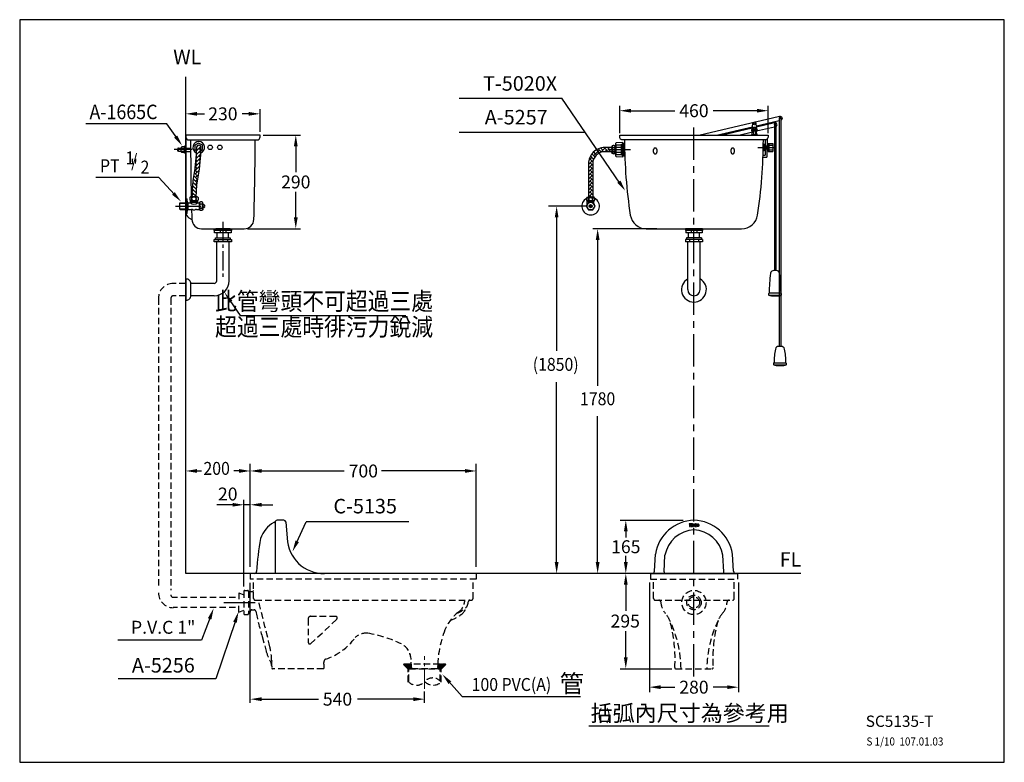
# Model space of a CAD drawing. Extents: x 0 to 305, y 0 to 230.
import ezdxf
from ezdxf.enums import TextEntityAlignment as Align

# ---------------------------------------------------------------- set-up
doc = ezdxf.new("R2010")
doc.units = 0
doc.header["$LTSCALE"] = 8
doc.header["$MEASUREMENT"] = 0
for name, pattern in [('CENTER', [2, 1.25, -0.25, 0.25, -0.25]), ('CENTER2', [1.125, 0.75, -0.125, 0.125, -0.125]), ('DASHED2', [0.375, 0.25, -0.125]), ('HIDDEN', [0.375, 0.25, -0.125])]:
    doc.linetypes.add(name, pattern=pattern)
doc.layers.get('0').update_dxf_attribs({"linetype": 'CONTINUOUS', "true_color": 0x000000})
for name, color, linetype, true_color in [('1', 7, 'CENTER', 0x000000), ('5', 7, 'CONTINUOUS', 0x000000), ('CON', 7, 'CONTINUOUS', 0x000000), ('DIM', 7, 'CONTINUOUS', 0x000000)]:
    doc.layers.add(name, color=color, linetype=linetype, true_color=true_color)
doc.layers.add('CEN', color=7, linetype='CENTER2', lineweight=20, true_color=0x000000)
doc.styles.add('LSP', font='SIMPLEX', dxfattribs={"bigfont": 'visiotc.shx'})

# ---------------------------------------------------------------- blocks, each defined once
blk = doc.blocks.new('tenco-8')
at = {"flags": 128}
for points in [[(-3.56, 0.77), (-3.56, -1.15), (-3.18, -1.15), (-3.18, 0.77), (-2.74, 0.77), (-2.74, 1.15), (-4, 1.15), (-4, 0.77)], [(-1.09, -1.15), (-1.09, -0.77), (-2.09, -0.77), (-2.09, -0.19), (-1.2, -0.19), (-1.2, 0.19), (-2.09, 0.19), (-2.09, 0.77), (-1.09, 0.77), (-1.09, 1.15), (-2.46, 1.15), (-2.46, -1.15)], [(-0.79, 1.15), (-0.39, 1.15), (0.22, -0.34), (0.22, 1.15), (0.59, 1.15), (0.59, -1.15), (0.19, -1.15), (-0.41, 0.34), (-0.41, -1.15), (-0.79, -1.15)], [(2.5, 0), (2.5, 0.14), (2.55, 0.4), (2.63, 0.66), (2.76, 0.89), (2.86, 1), (2.97, 1.08), (3.11, 1.13), (3.24, 1.15), (3.38, 1.13), (3.51, 1.08), (3.63, 1), (3.72, 0.89), (3.85, 0.66), (3.94, 0.4), (3.98, 0.14), (3.98, 0), (3.98, -0.14), (3.94, -0.4), (3.85, -0.66), (3.72, -0.89), (3.63, -1), (3.51, -1.08), (3.38, -1.13), (3.24, -1.15), (3.11, -1.13), (2.97, -1.08), (2.86, -1), (2.76, -0.89), (2.63, -0.66), (2.55, -0.4), (2.5, -0.14)], [(2.88, 0.1), (2.91, 0.31), (2.98, 0.5), (3.07, 0.68), (3.11, 0.72), (3.15, 0.75), (3.2, 0.76), (3.24, 0.77), (3.29, 0.76), (3.33, 0.75), (3.37, 0.72), (3.41, 0.68), (3.5, 0.5), (3.57, 0.31), (3.61, 0.1), (3.61, 0), (3.61, -0.1), (3.57, -0.31), (3.5, -0.5), (3.41, -0.68), (3.37, -0.72), (3.33, -0.75), (3.29, -0.76), (3.24, -0.77), (3.2, -0.76), (3.15, -0.75), (3.11, -0.72), (3.07, -0.68), (2.98, -0.5), (2.91, -0.31), (2.88, -0.1), (2.88, 0)]]:
    blk.add_lwpolyline(points, close=True, dxfattribs=at)
blk.add_lwpolyline([(1.93, -0.25), (1.89, -0.44), (1.82, -0.59), (1.73, -0.69), (1.7, -0.73), (1.65, -0.76), (1.6, -0.77), (1.56, -0.77), (1.5, -0.75), (1.46, -0.73), (1.41, -0.68), (1.39, -0.65), (1.32, -0.44), (1.28, -0.23), (1.26, -0.05), (1.27, 0.1), (1.28, 0.22), (1.31, 0.38), (1.36, 0.55), (1.4, 0.65), (1.42, 0.69), (1.46, 0.73), (1.5, 0.75), (1.55, 0.77), (1.61, 0.77), (1.65, 0.76), (1.69, 0.74), (1.72, 0.71), (1.73, 0.7), (1.82, 0.59), (1.89, 0.44), (1.93, 0.25), (2.25, 0.25), (2.2, 0.53), (2.17, 0.61), (2.1, 0.8), (2.03, 0.92), (1.98, 0.98), (1.89, 1.05), (1.78, 1.11), (1.65, 1.14), (1.49, 1.14), (1.35, 1.1), (1.22, 1.03), (1.13, 0.93), (1.06, 0.82), (1, 0.67), (0.94, 0.47), (0.91, 0.28), (0.89, 0.12), (0.89, -0.06), (0.91, -0.28), (0.96, -0.54), (1.05, -0.8), (1.1, -0.9), (1.22, -1.02), (1.35, -1.1), (1.51, -1.14), (1.65, -1.14), (1.79, -1.11), (1.92, -1.03), (2.04, -0.92), (2.11, -0.78), (2.2, -0.52), (2.25, -0.25), (1.93, -0.25)], dxfattribs=at)
blk = doc.blocks.new('新圖塊')
at = {"layer": '5'}
h = blk.add_hatch(color=256, dxfattribs=at)
h.paths.add_polyline_path([(1.08, 1.18), (1.09, 1.26), (1.12, 1.33), (1.16, 1.4), (1.17, 1.41), (1.18, 1.42), (1.2, 1.43), (1.22, 1.43), (1.24, 1.43), (1.25, 1.42), (1.27, 1.41), (1.28, 1.4), (1.32, 1.33), (1.34, 1.26), (1.36, 1.18), (1.36, 1.14), (1.36, 1.1), (1.34, 1.03), (1.32, 0.95), (1.28, 0.89), (1.27, 0.87), (1.25, 0.86), (1.24, 0.86), (1.22, 0.85), (1.2, 0.86), (1.18, 0.86), (1.17, 0.87), (1.16, 0.89), (1.12, 0.95), (1.09, 1.03), (1.08, 1.1), (1.08, 1.14)], flags=16)
h.paths.add_polyline_path([(0.94, 1.14), (0.94, 1.19), (0.96, 1.29), (0.99, 1.39), (1.04, 1.48), (1.07, 1.52), (1.12, 1.55), (1.17, 1.57), (1.22, 1.57), (1.27, 1.57), (1.32, 1.55), (1.36, 1.52), (1.4, 1.48), (1.45, 1.39), (1.48, 1.29), (1.5, 1.19), (1.5, 1.14), (1.5, 1.09), (1.48, 0.99), (1.45, 0.9), (1.4, 0.81), (1.36, 0.77), (1.32, 0.74), (1.27, 0.72), (1.22, 0.71), (1.17, 0.72), (1.12, 0.74), (1.07, 0.77), (1.04, 0.81), (0.99, 0.9), (0.96, 0.99), (0.94, 1.09)])
edge = h.paths.add_edge_path()
edge.add_line((0.73, 1.05), (0.71, 0.98))
edge.add_line((0.71, 0.98), (0.68, 0.92))
edge.add_line((0.68, 0.92), (0.65, 0.88))
edge.add_line((0.65, 0.88), (0.64, 0.87))
edge.add_line((0.64, 0.87), (0.62, 0.86))
edge.add_line((0.62, 0.86), (0.6, 0.85))
edge.add_line((0.6, 0.85), (0.59, 0.85))
edge.add_line((0.59, 0.85), (0.57, 0.86))
edge.add_line((0.57, 0.86), (0.55, 0.87))
edge.add_line((0.55, 0.87), (0.53, 0.89))
edge.add_line((0.53, 0.89), (0.53, 0.9))
edge.add_line((0.53, 0.9), (0.5, 0.98))
edge.add_line((0.5, 0.98), (0.48, 1.06))
edge.add_line((0.48, 1.06), (0.48, 1.12))
edge.add_line((0.48, 1.12), (0.48, 1.18))
edge.add_line((0.48, 1.18), (0.48, 1.23))
edge.add_line((0.48, 1.23), (0.49, 1.29))
edge.add_line((0.49, 1.29), (0.51, 1.35))
edge.add_line((0.51, 1.35), (0.53, 1.39))
edge.add_line((0.53, 1.39), (0.54, 1.4))
edge.add_line((0.54, 1.4), (0.55, 1.42))
edge.add_line((0.55, 1.42), (0.57, 1.43))
edge.add_line((0.57, 1.43), (0.58, 1.43))
edge.add_line((0.58, 1.43), (0.61, 1.43))
edge.add_line((0.61, 1.43), (0.62, 1.43))
edge.add_line((0.62, 1.43), (0.64, 1.42))
edge.add_line((0.64, 1.42), (0.65, 1.41))
edge.add_line((0.65, 1.41), (0.65, 1.41))
edge.add_line((0.65, 1.41), (0.68, 1.36))
edge.add_line((0.68, 1.36), (0.71, 1.31))
edge.add_line((0.71, 1.31), (0.73, 1.24))
edge.add_line((0.73, 1.24), (0.85, 1.24))
edge.add_line((0.85, 1.24), (0.83, 1.34))
edge.add_line((0.83, 1.34), (0.82, 1.37))
edge.add_line((0.82, 1.37), (0.79, 1.44))
edge.add_line((0.79, 1.44), (0.77, 1.49))
edge.add_line((0.77, 1.49), (0.75, 1.51))
edge.add_line((0.75, 1.51), (0.71, 1.54))
edge.add_line((0.71, 1.54), (0.67, 1.56))
edge.add_line((0.67, 1.56), (0.62, 1.57))
edge.add_line((0.62, 1.57), (0.56, 1.57))
edge.add_line((0.56, 1.57), (0.51, 1.56))
edge.add_line((0.51, 1.56), (0.46, 1.53))
edge.add_line((0.46, 1.53), (0.43, 1.49))
edge.add_line((0.43, 1.49), (0.4, 1.45))
edge.add_line((0.4, 1.45), (0.38, 1.39))
edge.add_line((0.38, 1.39), (0.36, 1.32))
edge.add_line((0.36, 1.32), (0.34, 1.25))
edge.add_line((0.34, 1.25), (0.34, 1.19))
edge.add_line((0.34, 1.19), (0.34, 1.12))
edge.add_line((0.34, 1.12), (0.34, 1.04))
edge.add_line((0.34, 1.04), (0.36, 0.94))
edge.add_line((0.36, 0.94), (0.4, 0.84))
edge.add_line((0.4, 0.84), (0.42, 0.81))
edge.add_line((0.42, 0.81), (0.46, 0.76))
edge.add_line((0.46, 0.76), (0.51, 0.73))
edge.add_line((0.51, 0.73), (0.57, 0.71))
edge.add_line((0.57, 0.71), (0.62, 0.71))
edge.add_line((0.62, 0.71), (0.67, 0.73))
edge.add_line((0.67, 0.73), (0.73, 0.76))
edge.add_line((0.73, 0.76), (0.77, 0.8))
edge.add_line((0.77, 0.8), (0.8, 0.85))
edge.add_line((0.8, 0.85), (0.83, 0.95))
edge.add_line((0.83, 0.95), (0.85, 1.05))
edge.add_line((0.85, 1.05), (0.73, 1.05))
h.paths.add_polyline_path([(-1.33, 1.43), (-1.33, 0.71), (-1.19, 0.71), (-1.19, 1.43), (-1.02, 1.43), (-1.02, 1.57), (-1.5, 1.57), (-1.5, 1.43)])
h.paths.add_polyline_path([(-0.4, 0.71), (-0.4, 0.85), (-0.78, 0.85), (-0.78, 1.07), (-0.45, 1.07), (-0.45, 1.21), (-0.78, 1.21), (-0.78, 1.43), (-0.4, 1.43), (-0.4, 1.57), (-0.92, 1.57), (-0.92, 0.71)])
h.paths.add_polyline_path([(-0.29, 1.57), (-0.14, 1.57), (0.08, 1.01), (0.08, 1.57), (0.22, 1.57), (0.22, 0.71), (0.07, 0.71), (-0.15, 1.27), (-0.15, 0.71), (-0.29, 0.71)])
h = blk.add_hatch(dxfattribs=at)
h.set_pattern_fill('ANSI31', color=256, scale=0.05625, angle=45, style=0)
h.set_pattern_definition([(90, (-17.656457, -8.767737), (-0.00703125, 3e-18), [])])
edge = h.paths.add_edge_path()
edge.add_line((0.73, 1.05), (0.71, 0.98))
edge.add_line((0.71, 0.98), (0.68, 0.92))
edge.add_line((0.68, 0.92), (0.65, 0.88))
edge.add_line((0.65, 0.88), (0.64, 0.87))
edge.add_line((0.64, 0.87), (0.62, 0.86))
edge.add_line((0.62, 0.86), (0.6, 0.85))
edge.add_line((0.6, 0.85), (0.59, 0.85))
edge.add_line((0.59, 0.85), (0.57, 0.86))
edge.add_line((0.57, 0.86), (0.55, 0.87))
edge.add_line((0.55, 0.87), (0.53, 0.89))
edge.add_line((0.53, 0.89), (0.53, 0.9))
edge.add_line((0.53, 0.9), (0.5, 0.98))
edge.add_line((0.5, 0.98), (0.48, 1.06))
edge.add_line((0.48, 1.06), (0.48, 1.12))
edge.add_line((0.48, 1.12), (0.48, 1.18))
edge.add_line((0.48, 1.18), (0.48, 1.23))
edge.add_line((0.48, 1.23), (0.49, 1.29))
edge.add_line((0.49, 1.29), (0.51, 1.35))
edge.add_line((0.51, 1.35), (0.53, 1.39))
edge.add_line((0.53, 1.39), (0.54, 1.4))
edge.add_line((0.54, 1.4), (0.55, 1.42))
edge.add_line((0.55, 1.42), (0.57, 1.43))
edge.add_line((0.57, 1.43), (0.58, 1.43))
edge.add_line((0.58, 1.43), (0.61, 1.43))
edge.add_line((0.61, 1.43), (0.62, 1.43))
edge.add_line((0.62, 1.43), (0.64, 1.42))
edge.add_line((0.64, 1.42), (0.65, 1.41))
edge.add_line((0.65, 1.41), (0.65, 1.41))
edge.add_line((0.65, 1.41), (0.68, 1.36))
edge.add_line((0.68, 1.36), (0.71, 1.31))
edge.add_line((0.71, 1.31), (0.73, 1.24))
edge.add_line((0.73, 1.24), (0.85, 1.24))
edge.add_line((0.85, 1.24), (0.83, 1.34))
edge.add_line((0.83, 1.34), (0.82, 1.37))
edge.add_line((0.82, 1.37), (0.79, 1.44))
edge.add_line((0.79, 1.44), (0.77, 1.49))
edge.add_line((0.77, 1.49), (0.75, 1.51))
edge.add_line((0.75, 1.51), (0.71, 1.54))
edge.add_line((0.71, 1.54), (0.67, 1.56))
edge.add_line((0.67, 1.56), (0.62, 1.57))
edge.add_line((0.62, 1.57), (0.56, 1.57))
edge.add_line((0.56, 1.57), (0.51, 1.56))
edge.add_line((0.51, 1.56), (0.46, 1.53))
edge.add_line((0.46, 1.53), (0.43, 1.49))
edge.add_line((0.43, 1.49), (0.4, 1.45))
edge.add_line((0.4, 1.45), (0.38, 1.39))
edge.add_line((0.38, 1.39), (0.36, 1.32))
edge.add_line((0.36, 1.32), (0.34, 1.25))
edge.add_line((0.34, 1.25), (0.34, 1.19))
edge.add_line((0.34, 1.19), (0.34, 1.12))
edge.add_line((0.34, 1.12), (0.34, 1.04))
edge.add_line((0.34, 1.04), (0.36, 0.94))
edge.add_line((0.36, 0.94), (0.4, 0.84))
edge.add_line((0.4, 0.84), (0.42, 0.81))
edge.add_line((0.42, 0.81), (0.46, 0.76))
edge.add_line((0.46, 0.76), (0.51, 0.73))
edge.add_line((0.51, 0.73), (0.57, 0.71))
edge.add_line((0.57, 0.71), (0.62, 0.71))
edge.add_line((0.62, 0.71), (0.67, 0.73))
edge.add_line((0.67, 0.73), (0.73, 0.76))
edge.add_line((0.73, 0.76), (0.77, 0.8))
edge.add_line((0.77, 0.8), (0.8, 0.85))
edge.add_line((0.8, 0.85), (0.83, 0.95))
edge.add_line((0.83, 0.95), (0.85, 1.05))
edge.add_line((0.85, 1.05), (0.73, 1.05))
at = {"layer": '5', "xscale": 0.3749999999999716, "yscale": 0.3749999999999716, "zscale": 0.375, "rotation": 360}
blk.add_blockref('tenco-8', (0, 1.14), dxfattribs=at)

msp = doc.modelspace()

# ---------------------------------------------------------------- hatches: boundary and pattern name
at = {"layer": '5', "linetype": 'HIDDEN'}
h = msp.add_hatch(dxfattribs=at)
h.set_pattern_fill('ANSI37', color=256, scale=2, style=0)
h.set_pattern_definition([(45, (15.61985, 3.28694), (-0.1767767, 0.1767767), []), (135, (15.61985, 3.28694), (-0.1767767, -0.1767767), [])])
h.paths.add_polyline_path([(120.59, 29.01), (120.59, 28.99), (120.79, 28.99), (121.44, 28.99), (121.33, 30.47), (119.13, 30.47)])
h = msp.add_hatch(dxfattribs=at)
h.set_pattern_fill('ANSI37', color=256, scale=2, style=0)
h.set_pattern_definition([(45, (16.63597, 4.08694), (-0.1767767, 0.1767767), []), (135, (16.63597, 4.08694), (-0.1767767, -0.1767767), [])])
h.paths.add_polyline_path([(129.48, 30.47, 0.01098), (129.44, 28.99), (130.29, 28.99), (130.29, 29.01), (131.75, 30.47)])
at = {"layer": 'DIM'}
h = msp.add_hatch(dxfattribs=at)
h.set_pattern_fill('AR-HBONE', color=256, scale=0.2, style=0)
h.set_pattern_definition([(45, (-8.9244, 3.5009), (9e-17, 1.131371), [2.4, -0.8]), (135, (-8.3587, 4.06656), (9e-17, 1.131371), [2.4, -0.8])])
h.paths.add_polyline_path([(55.91, 185.94), (56.08, 188.19), (56.14, 190.45, 1), (54.74, 190.45), (54.68, 188.26), (54.51, 186.07), (54.28, 183.9), (53.75, 180.82), (53.52, 178.84), (53.35, 176.95), (53.29, 175.18), (54.69, 175.18), (54.75, 176.87), (54.91, 178.7), (55.14, 180.65), (55.67, 183.74)])
h = msp.add_hatch(dxfattribs=at)
h.set_pattern_fill('AR-HBONE', color=256, scale=0.2, style=0)
h.set_pattern_definition([(45, (19.4415, 3.5009), (9e-17, 1.1313708), [2.4, -0.8]), (135, (20.0072, 4.06656), (9e-17, 1.1313708), [2.4, -0.8])])
h.paths.add_polyline_path([(181.21, 189.11), (183.4, 189.11), (183.4, 190.4), (181.22, 190.4, 0.414214), (176.22, 185.4), (176.22, 175.01), (176.86, 175.01), (177.51, 175.01), (177.51, 185.41, -0.414214)])

# ---------------------------------------------------------------- linework, layer by layer
for p, q in [((79.14, 74.55), (79.14, 58.49)), ((81.81, 74.99), (79.74, 74.99)), ((82.4, 74.46), (82.88, 69.46)), ((195.36, 58.49), (222.36, 58.49)), ((221.11, 58.49), (196.61, 58.49))]:
    msp.add_line(p, q)
at = {"ltscale": 0.5}
for p, q in [((196.61, 59.2), (196.9, 64.45)), ((199.6, 59.01), (199.89, 64.11)), ((218.12, 59.01), (217.84, 64.11)), ((221.11, 59.2), (220.82, 64.45))]:
    msp.add_line(p, q, dxfattribs=at)
msp.add_lwpolyline([(242.01, 58.49), (51.44, 58.49), (51.44, 212.3)])
for points in [[(59.99, 194.25), (51.44, 194.25), (51.44, 193.75, 0.414214), (52.44, 192.75), (59.99, 192.75), (73.44, 192.75, 0.414214), (74.44, 193.75), (74.44, 194.25)], [(230.86, 192.75), (186.86, 192.75, -0.414214), (185.86, 193.75), (185.86, 194.25), (231.86, 194.25), (231.86, 193.75, -0.414214)]]:
    msp.add_lwpolyline(points, format="xyb", close=True)
for points in [[(51.44, 194.25), (51.44, 170.41, 0.267888), (52.44, 168.68), (53.34, 168.16)], [(53.25, 171.23, 0.001015), (53.34, 168.16, 0.40472), (56.34, 165.25), (69.54, 165.25, 0.40472), (72.54, 168.16, 0.00813), (72.94, 192.75)], [(187.36, 192.75, 0.038304), (189.15, 169.49, 0.370039), (194.09, 165.25), (223.63, 165.25, 0.370039), (228.58, 169.49, 0.038304), (230.36, 192.75)]]:
    msp.add_lwpolyline(points, format="xyb")
for centre in [(58.99, 190.45), (61.99, 190.45)]:
    msp.add_circle(centre, 0.7)
for centre, radius, start, end in [((809.44, 192.75), 756.5, 180, 181.33121), ((83.03, 66.51), 8.86, 118.8525, 161.5831), ((78.42, 75.12), 0.908, 291.6156, 329.0437), ((79.74, 74.39), 0.6, 90, 153.7342), ((81.81, 74.39), 0.6, 6.8428, 90), ((153.24, 54.48), 80, 169.3153, 176.7244), ((94.2, 69.81), 11.32, 181.7582, 271.21), ((72.77, 59.09), 0.6, 270, 356.7244), ((195.85, 59.24), 0.76, 274.582, 356.5113), ((221.87, 59.24), 0.76, 183.4887, 265.418)]:
    msp.add_arc(centre, radius, start, end)
for centre, radius, start, end in [((209.22, 62.52), 12.47, 91.6527, 170.9779), ((208.5, 62.52), 12.47, 9.0221, 88.3473), ((209.23, 62.51), 9.48, 92.2094, 170.1402), ((208.5, 62.51), 9.48, 9.8598, 87.7906), ((200.1, 58.99), 0.5, 176.9587, 270), ((217.62, 58.99), 0.5, 270, 3.0413)]:
    msp.add_arc(centre, radius, start, end, dxfattribs=at)
at = {"layer": '1', "linetype": 'CENTER'}
msp.add_line((208.86, 26.6), (208.86, 196.92), dxfattribs=at)
at = {"layer": '1'}
for p, q in [((53.47, 189.75), (47.9, 189.75)), ((49.15, 190.26), (48.99, 190.18)), ((48.99, 190.18), (48.99, 189.75)), ((48.99, 189.33), (48.99, 189.75)), ((49.15, 189.25), (48.99, 189.33)), ((49.15, 190.26), (50, 190.26)), ((49.15, 190.26), (49.15, 189.75)), ((49.15, 189.25), (49.15, 189.75)), ((49.15, 189.25), (50, 189.25)), ((50.18, 190.64), (50, 190.45)), ((50, 190.45), (50, 189.75)), ((50, 190.21), (51.1, 190.21)), ((50, 189.06), (50, 189.75)), ((50, 189.3), (51.1, 189.3)), ((51.13, 190.64), (50.18, 190.64)), ((51.44, 190.88), (51.1, 190.88)), ((51.1, 190.88), (51.1, 189.75)), ((51.1, 188.62), (51.1, 189.75)), ((51.42, 190.26), (52.94, 190.26)), ((51.42, 189.16), (52.95, 189.16)), ((182.14, 189.75), (189.24, 189.75)), ((228.65, 190.45), (233.89, 190.45)), ((50.18, 188.87), (50, 189.06)), ((51.13, 188.87), (50.18, 188.87)), ((51.44, 188.62), (51.1, 188.62)), ((48.22, 172.25), (56.26, 172.25)), ((63.24, 49.49), (72.9, 49.49))]:
    msp.add_line(p, q, dxfattribs=at)
at = {"layer": '1', "linetype": 'CENTER2'}
msp.add_line((62.94, 167.35), (62.94, 149.58), dxfattribs=at)
at = {"layer": '5'}
for p, q in [((228.21, 197.14), (235.31, 198.8)), ((235.31, 199.49), (235.31, 128.83)), ((235.73, 199.49), (235.73, 128.83)), ((215.83, 194.25), (226.98, 196.86)), ((217.32, 194.25), (226.93, 196.5)), ((222.75, 194.25), (226.97, 195.24)), ((226.73, 195.99), (226.73, 195.6)), ((226.73, 195.99), (228.49, 195.98)), ((226.73, 195.6), (228.49, 195.59)), ((226.85, 194.43), (227.12, 196.33)), ((226.86, 195.99), (227.13, 197.89)), ((227.3, 195.59), (227.29, 194.25)), ((227.92, 195.59), (227.91, 194.25)), ((228.35, 194.42), (228.11, 196.27)), ((228.36, 195.98), (228.12, 197.83)), ((228.21, 195.53), (233.77, 196.83)), ((228.25, 196.81), (233.84, 198.11)), ((228.49, 195.98), (228.49, 195.59)), ((233.77, 197.52), (233.77, 152.31)), ((234.2, 197.52), (234.2, 152.31)), ((226.72, 194.43), (226.72, 194.25)), ((226.72, 194.43), (228.48, 194.42)), ((228.48, 194.42), (228.48, 194.25)), ((230.93, 192.76), (230.92, 190.76)), ((231.51, 192.99), (231.5, 190.76)), ((183.4, 190.87), (183.4, 188.64)), ((184.59, 190.87), (184.59, 189.75)), ((184.59, 190.79), (184.7, 190.79)), ((184.59, 190.69), (184.7, 190.69)), ((184.59, 188.64), (184.59, 189.75)), ((184.7, 191.25), (186.43, 191.25)), ((184.7, 190.5), (186.43, 190.5)), ((186.7, 190.75), (186.97, 190.75)), ((186.7, 190.65), (186.97, 190.65)), ((187.32, 190.75), (187.37, 190.75)), ((187.32, 190.65), (187.37, 190.65)), ((230.37, 191.49), (230.36, 189.42)), ((230.61, 189.42), (230.36, 189.42)), ((230.62, 191.49), (230.37, 191.49)), ((230.62, 191.49), (230.61, 189.42)), ((231.65, 190.76), (230.61, 190.76)), ((231.64, 190.14), (230.61, 190.14)), ((230.91, 190.14), (230.9, 188)), ((230.91, 190), (231.49, 189.99)), ((230.92, 190.91), (231.5, 190.9)), ((231.49, 190.14), (231.48, 187.42)), ((231.65, 191.48), (231.64, 189.41)), ((231.74, 189.41), (231.64, 189.41)), ((231.75, 191.48), (231.65, 191.48)), ((231.75, 191.48), (231.74, 189.41)), ((231.87, 190.75), (231.75, 190.76)), ((231.86, 190.14), (231.75, 190.14)), ((231.87, 191.68), (231.86, 189.21)), ((231.86, 189.21), (233.27, 189.21)), ((231.87, 191.68), (233.28, 191.67)), ((232.09, 191.68), (232.08, 189.21)), ((232.08, 189.74), (233.27, 189.74)), ((232.09, 191.15), (233.28, 191.14)), ((233.28, 191.67), (233.27, 189.21)), ((183.4, 188.67), (183.4, 188.72)), ((184.59, 188.82), (184.7, 188.82)), ((184.59, 188.72), (184.7, 188.72)), ((184.7, 189), (186.43, 189)), ((184.7, 188.25), (186.43, 188.25)), ((186.7, 188.85), (186.97, 188.85)), ((186.7, 188.75), (186.97, 188.75)), ((187.32, 188.85), (187.39, 188.85)), ((187.32, 188.75), (187.4, 188.75)), ((230.27, 187.43), (231.48, 187.42)), ((230.29, 188.01), (230.9, 188)), ((51.44, 174.5), (51.74, 174.5)), ((51.44, 174.5), (51.44, 170)), ((51.74, 174.5), (51.74, 170)), ((52.94, 173.43), (52.94, 173.89)), ((54.99, 175.18), (52.99, 175.18)), ((52.99, 173.88), (54.99, 173.88)), ((53.09, 173.88), (54.89, 173.88)), ((53.09, 173.88), (53.09, 173.48)), ((54.89, 173.88), (54.89, 173.48)), ((55.04, 173.89), (55.04, 173.43)), ((175.74, 175.01), (176.86, 175.01)), ((177.98, 175.01), (176.86, 175.01)), ((49.54, 173.13), (49.69, 173.28)), ((49.54, 173.13), (51.44, 173.13)), ((49.54, 173.13), (49.54, 171.38)), ((49.54, 171.38), (49.69, 171.23)), ((49.54, 171.38), (51.44, 171.38)), ((49.69, 173.28), (51.44, 173.28)), ((49.69, 171.23), (51.44, 171.23)), ((52.06, 173.28), (52.79, 173.28)), ((52.06, 173.28), (52.06, 171.23)), ((52.06, 171.23), (53.2, 171.23)), ((52.94, 173.48), (55.04, 173.48)), ((54.78, 171.23), (55.64, 171.23)), ((55.19, 173.28), (55.64, 173.28)), ((55.64, 173.25), (55.64, 171.26)), ((56.74, 171.26), (56.74, 173.25)), ((57.09, 172.73), (56.74, 172.73)), ((57.09, 171.77), (56.74, 171.77)), ((57.04, 172.35), (57.04, 172.15)), ((57.24, 172.35), (57.04, 172.35)), ((57.04, 172.15), (57.24, 172.15)), ((57.24, 172.58), (57.09, 172.73)), ((57.24, 171.92), (57.09, 171.77)), ((57.24, 172.58), (57.24, 172.35)), ((57.24, 172.15), (57.24, 171.92)), ((175.74, 173.81), (177.98, 173.81)), ((175.82, 172.84), (175.82, 173.81)), ((175.92, 173.74), (175.82, 173.74)), ((177.9, 173.74), (175.82, 173.74)), ((175.92, 173.74), (175.92, 173.81)), ((177.33, 172.35), (176.37, 172.35)), ((177.35, 172.15), (176.37, 172.15)), ((177.8, 173.74), (177.8, 173.81)), ((177.9, 172.84), (177.9, 173.81)), ((177.95, 173.81), (177.9, 173.81)), ((51.44, 170), (51.74, 170)), ((65.17, 165.25), (60.71, 165.25)), ((62.05, 164.75), (62.05, 164.03)), ((63.83, 164.75), (63.83, 164.03)), ((65.03, 165.25), (65.03, 165.24)), ((206.2, 165.24), (206.2, 164.98)), ((211.53, 165.24), (206.2, 165.24)), ((211.53, 164.98), (206.2, 164.98)), ((206.2, 164.93), (206.2, 164.75)), ((211.53, 164.93), (206.2, 164.93)), ((211.53, 164.75), (206.2, 164.75)), ((206.31, 164.75), (206.31, 164.03)), ((211.09, 165.25), (206.63, 165.25)), ((207.97, 164.75), (207.97, 164.03)), ((209.75, 164.75), (209.75, 164.03)), ((210.95, 165.25), (210.95, 165.24)), ((211.42, 164.75), (211.42, 164.03)), ((211.53, 165.24), (211.53, 164.98)), ((211.53, 164.93), (211.53, 164.75)), ((61.53, 161.82), (61.53, 161.24)), ((64.35, 161.82), (64.35, 161.24)), ((206.2, 161.89), (206.2, 161.24)), ((211.53, 161.89), (206.2, 161.89)), ((211.42, 164.03), (206.31, 164.03)), ((206.56, 162.47), (206.56, 161.89)), ((211.17, 162.47), (206.56, 162.47)), ((207.45, 161.82), (207.45, 161.24)), ((210.27, 161.82), (210.27, 161.24)), ((211.17, 162.47), (211.17, 161.89)), ((211.53, 161.89), (211.53, 161.24)), ((211.53, 161.24), (206.2, 161.24)), ((235.83, 145.29), (232.15, 145.29)), ((233.67, 123.7), (237.35, 123.7)), ((71.44, 58.49), (71.44, 56.69))]:
    msp.add_line(p, q, dxfattribs=at)
at = {"layer": '5', "linetype": 'Continuous'}
for p, q in [((61.22, 162.47), (61.22, 164.03)), ((64.66, 162.47), (64.66, 164.03)), ((207.14, 162.47), (207.14, 164.03)), ((210.58, 162.47), (210.58, 164.03)), ((61.02, 149.1), (61.02, 161.24)), ((64.86, 149.1), (64.86, 161.24)), ((206.94, 146.4), (206.94, 161.32)), ((210.78, 146.4), (210.78, 161.32)), ((60.25, 148.33), (53.04, 148.33)), ((60.25, 144.48), (53.04, 144.48))]:
    msp.add_line(p, q, dxfattribs=at)
at = {"layer": '5', "linetype": 'DASHED2'}
for p, q in [((51.44, 148.33), (47.59, 148.33)), ((42.98, 143.71), (42.98, 54.01)), ((46.83, 143.71), (46.83, 53.35)), ((51.44, 144.48), (47.59, 144.48)), ((66.9, 51.08), (47.59, 51.08)), ((66.9, 47.9), (47.59, 47.9))]:
    msp.add_line(p, q, dxfattribs=at)
at = {"layer": '5', "linetype": 'HIDDEN'}
for p, q in [((141.44, 58.49), (141.44, 56.69)), ((195.36, 58.49), (195.36, 56.69)), ((222.36, 58.49), (222.36, 56.69)), ((141.44, 56.69), (71.44, 56.69)), ((72.44, 50.74), (72.44, 56.69)), ((140.44, 50.73), (140.44, 56.69)), ((195.36, 56.69), (222.36, 56.69)), ((196.36, 50.75), (196.36, 56.69)), ((221.36, 50.75), (221.36, 56.69)), ((67.9, 52.49), (67.9, 49.49)), ((67.9, 52.49), (69.44, 51.87)), ((69.44, 52.94), (69.44, 46.04)), ((69.74, 53.24), (70.59, 53.24)), ((70.89, 52.94), (72.14, 52.94)), ((70.89, 52.94), (70.89, 46.04)), ((67.9, 46.49), (67.9, 49.49)), ((73.04, 50.19), (139.84, 50.19)), ((196.96, 50.19), (220.76, 50.19)), ((67.9, 46.49), (69.44, 47.11)), ((70.89, 46.04), (71.24, 46.1)), ((71.38, 46.24), (71.61, 47.03)), ((71.87, 47.23), (72.64, 47.23)), ((73.13, 46.83), (73.24, 46.3)), ((69.74, 45.74), (70.59, 45.74)), ((121.44, 28.99), (121.23, 31.81)), ((94.08, 28.99), (78.29, 28.99)), ((118.92, 30.26), (119.13, 30.47)), ((120.29, 28.89), (118.92, 30.26)), ((120.59, 29.01), (119.13, 30.47)), ((119.13, 30.47), (131.75, 30.47)), ((120.29, 24.87), (120.29, 28.89)), ((120.59, 25.17), (120.59, 29.01)), ((120.59, 28.99), (130.29, 28.99)), ((129.44, 28.99), (121.44, 28.99)), ((130.29, 29.01), (131.75, 30.47)), ((130.29, 25.17), (130.29, 29.01)), ((130.59, 28.89), (131.96, 30.26)), ((130.59, 24.87), (130.59, 28.89)), ((131.96, 30.26), (131.75, 30.47)), ((203.2, 28.99), (214.52, 28.99))]:
    msp.add_line(p, q, dxfattribs=at)
at = {"layer": '5', "linetype": 'HIDDEN', "lineweight": 0}
for p, q in [((120.68, 30.47), (119.13, 30.47)), ((119.13, 30.47), (120.59, 29.01)), ((120.59, 29.01), (120.59, 28.99)), ((120.59, 28.99), (120.79, 28.99))]:
    msp.add_line(p, q, dxfattribs=at)
at = {"layer": '5'}
for points in [[(210.4, 194.25), (235.38, 200.09, -0.941617), (235.73, 198.9)], [(184, 190.35, 0.114488), (183.81, 190.3, 0.103742), (183.64, 190.17, 0.091456), (183.53, 189.99, 0.084331), (183.49, 189.75)], [(184, 189.16, -0.114488), (183.81, 189.2, -0.103742), (183.64, 189.33, -0.091456), (183.53, 189.52, -0.084331), (183.49, 189.75)], [(184.5, 189.75, 0.084331), (184.46, 189.99, 0.091456), (184.35, 190.17, 0.103742), (184.18, 190.3, 0.114488), (184, 190.35)], [(184.5, 189.75, -0.084331), (184.46, 189.52, -0.091456), (184.35, 189.33, -0.103742), (184.18, 189.2, -0.114488), (184, 189.16)], [(176.86, 174.91, 0.084331), (176.63, 174.87, 0.091456), (176.44, 174.77, 0.103742), (176.31, 174.6, 0.114488), (176.27, 174.41)], [(176.27, 174.41, 0.114488), (176.31, 174.22, 0.103742), (176.44, 174.05, 0.091456), (176.63, 173.95, 0.084331), (176.86, 173.91)], [(176.86, 174.91, -0.084331), (177.09, 174.87, -0.091456), (177.28, 174.77, -0.103742), (177.41, 174.6, -0.114488), (177.46, 174.41)], [(177.46, 174.41, -0.114488), (177.41, 174.22, -0.103742), (177.28, 174.05, -0.091456), (177.09, 173.95, -0.084331), (176.86, 173.91)], [(232.38, 144.65, 0.284531), (232.47, 144.57, 0.032935), (233.99, 144.47, 0.032935), (235.5, 144.57, 0.284531), (235.59, 144.65)], [(233.59, 123.6, 0.228828), (233.5, 123.41), (233.5, 123.29, 0.414214), (233.73, 123.06), (237.31, 123.06, 0.414214), (237.54, 123.29), (237.54, 123.41, 0.228828), (237.45, 123.6, -0.225179), (237.36, 123.77, 0.046111), (236.91, 128, 0.357286), (235.89, 128.83), (235.14, 128.83, 0.357286), (234.12, 128, 0.046111), (233.67, 123.77)], [(233.91, 123.06, 0.284531), (234, 122.98, 0.032935), (235.52, 122.88, 0.032935), (237.03, 122.98, 0.284531), (237.13, 123.06)]]:
    msp.add_lwpolyline(points, format="xyb", dxfattribs=at)
for points in [[(54.74, 190.45), (54.68, 188.26), (54.51, 186.07), (54.28, 183.9), (53.75, 180.82), (53.52, 178.84), (53.35, 176.95), (53.29, 175.18)], [(56.11, 189.49), (56.61, 189.78), (56.61, 191.13), (55.44, 191.8), (54.27, 191.13), (54.27, 189.78), (54.71, 189.52)], [(54.69, 175.13), (54.75, 176.87), (54.91, 178.7), (55.14, 180.65), (55.67, 183.74), (55.91, 185.94), (56.08, 188.19), (56.14, 190.45)], [(184.7, 191.06), (184.7, 189.75), (184.7, 189.17), (184.7, 188.6), (184.7, 188.45)], [(186.7, 188), (186.43, 188), (186.43, 191.5), (186.7, 191.5)], [(65.5, 164.75), (65.5, 164.03), (60.38, 164.03), (60.38, 164.75)], [(60.64, 161.89), (60.64, 162.47), (65.24, 162.47), (65.24, 161.89)]]:
    msp.add_lwpolyline(points, dxfattribs=at)
at = {"layer": '5', "linetype": 'Continuous'}
for points in [[(183.4, 190.4), (181.22, 190.4, 0.414214), (176.22, 185.4), (176.22, 175.01)], [(183.4, 189.11), (181.21, 189.11, 0.414214), (177.51, 185.41), (177.51, 175.01)]]:
    msp.add_lwpolyline(points, format="xyb", dxfattribs=at)
at = {"layer": '5'}
for points in [[(183.99, 191.02, 0.060943), (183.79, 191, 0.074316), (183.64, 190.93, 0.10694), (183.53, 190.83, 0.152279), (183.5, 190.72, 0.152279), (183.53, 190.62, 0.10694), (183.64, 190.51, 0.074316), (183.79, 190.45, 0.060943), (183.99, 190.43, 0.060943), (184.19, 190.45, 0.074316), (184.34, 190.51, 0.10694), (184.45, 190.62, 0.152279), (184.48, 190.72, 0.152279), (184.45, 190.83, 0.10694), (184.34, 190.93, 0.074316), (184.19, 191, 0.060943)], [(184.7, 191.76, -0.399656), (184.89, 191.96), (186.7, 192.05), (186.7, 187.45), (184.89, 187.54, -0.399656), (184.7, 187.74)], [(187.32, 191.65), (187.17, 191.65, 0.414214), (186.97, 191.45), (186.97, 188.05, 0.414214), (187.17, 187.85), (187.32, 187.85)], [(183.99, 188.49, -0.060943), (183.79, 188.51, -0.074316), (183.64, 188.57, -0.10694), (183.53, 188.68, -0.152279), (183.5, 188.78, -0.152279), (183.53, 188.89, -0.10694), (183.64, 188.99, -0.074316), (183.79, 189.05, -0.060943), (183.99, 189.08, -0.060943), (184.19, 189.05, -0.074316), (184.34, 188.99, -0.10694), (184.45, 188.89, -0.152279), (184.48, 188.78, -0.152279), (184.45, 188.68, -0.10694), (184.34, 188.57, -0.074316), (184.19, 188.51, -0.060943)], [(53.33, 174.53, 0.052167), (53.3, 174.79, 0.066025), (53.23, 174.99, 0.104674), (53.11, 175.14, 0.172023), (52.99, 175.18, 0.172023), (52.88, 175.14, 0.104674), (52.76, 174.99, 0.066025), (52.69, 174.79, 0.052167), (52.66, 174.53, 0.052167), (52.69, 174.27, 0.066025), (52.76, 174.07, 0.104674), (52.88, 173.92, 0.172023), (52.99, 173.88, 0.172023), (53.11, 173.92, 0.104674), (53.23, 174.07, 0.066025), (53.3, 174.27, 0.052167)], [(53.99, 175.18, -0.096611), (54.25, 175.13, -0.097692), (54.46, 174.99, -0.099262), (54.6, 174.78, -0.100401), (54.65, 174.53, -0.100401), (54.6, 174.28, -0.099262), (54.46, 174.07, -0.097692), (54.25, 173.93, -0.096611), (53.99, 173.88, -0.096611), (53.74, 173.93, -0.097692), (53.52, 174.07, -0.099262), (53.38, 174.28, -0.100401), (53.33, 174.53, -0.100401), (53.38, 174.78, -0.099262), (53.52, 174.99, -0.097692), (53.74, 175.13, -0.096611)], [(54.65, 174.53, -0.052167), (54.68, 174.79, -0.066025), (54.75, 174.99, -0.104674), (54.87, 175.14, -0.172023), (54.99, 175.18, -0.172023), (55.1, 175.14, -0.104674), (55.22, 174.99, -0.066025), (55.29, 174.79, -0.052167), (55.32, 174.53, -0.052167), (55.29, 174.27, -0.066025), (55.22, 174.07, -0.104674), (55.1, 173.92, -0.172023), (54.99, 173.88, -0.172023), (54.87, 173.92, -0.104674), (54.75, 174.07, -0.066025), (54.68, 174.27, -0.052167)], [(175.59, 174.4, 0.060943), (175.62, 174.21, 0.074316), (175.68, 174.06, 0.10694), (175.79, 173.94, 0.152279), (175.89, 173.91, 0.152279), (175.99, 173.94, 0.10694), (176.1, 174.06, 0.074316), (176.16, 174.21, 0.060943), (176.19, 174.4, 0.060943), (176.16, 174.6, 0.074316), (176.1, 174.75, 0.10694), (175.99, 174.87, 0.152279), (175.89, 174.9, 0.152279), (175.79, 174.87, 0.10694), (175.68, 174.75, 0.074316), (175.62, 174.6, 0.060943)], [(178.13, 174.4, -0.060943), (178.1, 174.21, -0.074316), (178.04, 174.06, -0.10694), (177.94, 173.94, -0.152279), (177.83, 173.91, -0.152279), (177.73, 173.94, -0.10694), (177.62, 174.06, -0.074316), (177.56, 174.21, -0.060943), (177.54, 174.4, -0.060943), (177.56, 174.6, -0.074316), (177.62, 174.75, -0.10694), (177.73, 174.87, -0.152279), (177.83, 174.9, -0.152279), (177.94, 174.87, -0.10694), (178.04, 174.75, -0.074316), (178.1, 174.6, -0.060943)], [(56.74, 173.25, 0.151502), (56.7, 173.37, 0.106981), (56.58, 173.48, 0.074654), (56.41, 173.55, 0.061325), (56.19, 173.58, 0.061325), (55.97, 173.55, 0.074654), (55.8, 173.48, 0.106981), (55.68, 173.37, 0.151502), (55.64, 173.25, 0.151502), (55.68, 173.13, 0.106981), (55.8, 173.01, 0.074654), (55.97, 172.94, 0.061325), (56.19, 172.92, 0.061325), (56.41, 172.94, 0.074654), (56.58, 173.01, 0.106981), (56.7, 173.13, 0.151502)], [(55.64, 172.25, 0.087608), (55.68, 172.01, 0.093298), (55.8, 171.81, 0.102661), (55.98, 171.68, 0.110429), (56.19, 171.63, 0.110429), (56.4, 171.68, 0.102661), (56.58, 171.81, 0.093298), (56.7, 172.01, 0.087608), (56.74, 172.25, 0.087608), (56.7, 172.5, 0.093298), (56.58, 172.7, 0.102661), (56.4, 172.83, 0.110429), (56.19, 172.88, 0.110429), (55.98, 172.83, 0.102661), (55.8, 172.7, 0.093298), (55.68, 172.5, 0.087608)], [(56.74, 171.26, -0.151502), (56.7, 171.14, -0.106981), (56.58, 171.02, -0.074654), (56.41, 170.95, -0.061325), (56.19, 170.93, -0.061325), (55.97, 170.95, -0.074654), (55.8, 171.02, -0.106981), (55.68, 171.14, -0.151502), (55.64, 171.26, -0.151502), (55.68, 171.37, -0.106981), (55.8, 171.49, -0.074654), (55.97, 171.56, -0.061325), (56.19, 171.59, -0.061325), (56.41, 171.56, -0.074654), (56.58, 171.49, -0.106981), (56.7, 171.37, -0.151502)], [(235.77, 144.65, 0.414214), (236, 144.88), (236, 145, 0.228828), (235.92, 145.18, -0.225179), (235.83, 145.36, 0.03194), (235.38, 151.48, 0.357286), (234.36, 152.31), (233.61, 152.31, 0.357286), (232.59, 151.48, 0.03194), (232.14, 145.36, -0.225179), (232.05, 145.18, 0.228828), (231.97, 145), (231.97, 144.88, 0.414214), (232.2, 144.65)]]:
    msp.add_lwpolyline(points, format="xyb", close=True, dxfattribs=at)
at = {"layer": '5', "linetype": 'DASHED2'}
for points in [[(196.36, 189.75, -1), (197.36, 189.75), (197.36, 188.95, -1), (196.36, 188.95)], [(220.36, 189.75, -1), (221.36, 189.75), (221.36, 188.95, -1), (220.36, 188.95)]]:
    msp.add_lwpolyline(points, format="xyb", close=True, dxfattribs=at)
at = {"layer": '5'}
for points in [[(176.18, 173.43), (175.51, 172.25), (176.18, 171.08), (177.54, 171.08), (178.22, 172.25), (177.54, 173.43)], [(60.28, 165.24), (65.6, 165.24), (65.6, 164.98), (60.28, 164.98)], [(65.6, 164.93), (65.6, 164.75), (60.28, 164.75), (60.28, 164.93)], [(60.28, 161.89), (65.6, 161.89), (65.6, 161.24), (60.28, 161.24)]]:
    msp.add_lwpolyline(points, close=True, dxfattribs=at)
at = {"layer": '5', "linetype": 'Continuous'}
msp.add_lwpolyline([(51.44, 149.7), (51.44, 146.4), (51.44, 143.1), (51.54, 143.1, 0.414214), (53.04, 144.6), (53.04, 146.4), (53.04, 148.2, 0.414214), (51.54, 149.7)], format="xyb", close=True, dxfattribs=at)
at = {"layer": '5', "linetype": 'HIDDEN'}
for points in [[(89.37, 44.36), (89.37, 37.19, 0.542824), (90.12, 36.7), (98.22, 44.36, 0.652775), (97.92, 45.21), (90.2, 45.21, 0.472157), (89.37, 44.36, 0.284643)], [(75.1, 38.93), (76.33, 34.46, 0.053857), (77.8, 30.93, 0.053857)]]:
    msp.add_lwpolyline(points, format="xyb", dxfattribs=at)
at = {"layer": '5'}
for centre, radius in [((227.61, 196.15), 0.276), ((227.62, 197.7), 0.276), ((176.86, 172.25), 1.19), ((176.86, 172.25), 0.496)]:
    msp.add_circle(centre, radius, dxfattribs=at)
at = {"layer": '5', "linetype": 'HIDDEN'}
for radius in [3.75, 2.25, 1.75]:
    msp.add_circle((208.86, 49.49), radius, dxfattribs=at)
at = {"layer": '5'}
for centre, radius, start, end in [((235.52, 199.48), 0.261, 324.0559, 216.1345), ((235.52, 199.48), 0.211, 357.1828, 177.1828), ((227.61, 196.15), 0.52, 0.4865, 159.3755), ((227.62, 197.7), 0.52, 0.4865, 159.3755), ((233.98, 197.51), 0.261, 324.0559, 216.1345), ((233.98, 197.51), 0.211, 357.1828, 177.1828), ((233.98, 197.51), 0.617, 290.0304, 103.1411), ((55.44, 190.45), 1.8, 291.2701, 245.4994), ((184, 189.75), 1.27, 61.9366, 118.0816), ((184, 189.75), 1.27, 241.9366, 298.0816), ((45.61, 172.25), 6.53, 9.0336, 20.1612), ((176.86, 172.25), 2.73, 116.8285, 63.1715), ((176.86, 174.41), 1.27, 151.9275, 208.0725), ((176.86, 174.41), 1.27, 331.9275, 28.0725), ((45.61, 172.25), 6.53, 339.8388, 350.9664), ((52.79, 173.43), 0.15, 270, 0), ((53.99, 174.46), 1.58, 228.2911, 311.7089), ((53.2, 170.23), 1, 72.0591, 90), ((53.99, 172.68), 1.58, 252.0591, 287.9409), ((54.78, 170.23), 1, 90, 107.9409), ((55.19, 173.43), 0.15, 180, 270), ((233.44, 123.78), 0.231, 308.444, 359.2047)]:
    msp.add_arc(centre, radius, start, end, dxfattribs=at)
at = {"layer": '5', "linetype": 'Continuous'}
for centre, radius, start, end in [((208.86, 146.4), 3.85, 120, 60), ((60.25, 149.1), 4.62, 270, 360), ((60.25, 149.1), 0.769, 270, 360), ((208.86, 146.4), 1.92, 180, 0)]:
    msp.add_arc(centre, radius, start, end, dxfattribs=at)
at = {"layer": '5', "linetype": 'DASHED2'}
for centre, radius, start, end in [((47.59, 143.71), 4.62, 90, 180), ((47.59, 143.71), 0.769, 90, 180), ((47.59, 52.51), 4.62, 180, 270), ((47.59, 51.85), 0.769, 180, 270)]:
    msp.add_arc(centre, radius, start, end, dxfattribs=at)
at = {"layer": '5', "linetype": 'HIDDEN'}
for centre, radius, start, end in [((69.74, 52.94), 0.3, 90, 180), ((70.59, 52.94), 0.3, 0, 90), ((72.14, 53.24), 0.3, 270, 4.0331), ((73.04, 50.79), 0.6, 184.0331, 270), ((-493.05, -99.95), 586.49, 13.37756, 14.83235), ((133.19, 50.32), 4.67, 305.7298, 358.3084), ((132.78, 50.59), 6.26, 309.8296, 353.1504), ((139.39, 49.79), 0.4, 90, 171.276), ((139.84, 50.79), 0.6, 270, 354.1226), ((196.96, 50.79), 0.6, 183.1364, 270), ((197.99, 49.59), 0.6, 12.9506, 90), ((204.46, 50.01), 5.89, 182.7889, 221.0693), ((213.26, 50.01), 5.89, 318.9307, 357.2111), ((219.73, 49.59), 0.6, 90, 167.0494), ((220.76, 50.79), 0.6, 270, 356.8636), ((69.74, 46.04), 0.3, 180, 270), ((70.59, 46.04), 0.3, 270, 0), ((71.18, 46.29), 0.2, 285.5241, 345.2564), ((71.85, 46.98), 0.247, 86.3992, 168.5436), ((72.64, 46.73), 0.5, 11.176, 90), ((172.18, 67.34), 101.15, 192.0048, 196.3111), ((144.47, 35.68), 13.82, 128.2537, 157.2464), ((129.53, 55.39), 12.04, 288.8668, 307.0883), ((133, 53.27), 7.47, 290.0352, 318.4998), ((193.1, 40.38), 9, 22.8206, 39.7878), ((224.62, 40.38), 9, 140.2122, 157.1794), ((170.37, 28.81), 34.49, 0.2982, 25.8924), ((160.09, 32.24), 42.92, 356.0976, 15.7153), ((247.35, 28.81), 34.49, 154.1076, 179.7018), ((257.63, 32.24), 42.92, 164.2847, 183.9024), ((107.21, 35.31), 4.69, 82.5776, 134.9781), ((101.64, 2.13), 38.33, 64.2121, 80.7416), ((163.28, 28.8), 33.84, 158.8201, 179.6833), ((89.31, 49.04), 17.92, 287.5953, 324.4825), ((115.55, 31.68), 5.69, 1.3273, 60.7913), ((56.14, 30.92), 21.92, 1.2873, 12.7173), ((76.05, 29.97), 2, 1.5586, 28.7045), ((95.85, 30.51), 17.81, 177.0954, 184.2811), ((95.3, 31.06), 1.07, 122.3834, 187.8551), ((74.2, 29.55), 20.08, 358.9679, 3.8953), ((78.29, 29.19), 0.2, 182.319, 270), ((94.08, 29.19), 0.2, 270, 359.4363), ((203.2, 29.29), 0.3, 173.0104, 270), ((214.52, 29.29), 0.3, 270, 6.9896), ((122.93, 27.22), 3.34, 217.8764, 318.7869), ((127.95, 22.72), 3.4, 39.1345, 137.5289), ((128.09, 27.67), 3.75, 224.9713, 311.6921)]:
    msp.add_arc(centre, radius, start, end, dxfattribs=at)
at = {"layer": 'CEN'}
msp.add_line((125.44, 22.73), (125.44, 32.83), dxfattribs=at)
at = {"layer": 'CON'}
msp.add_lwpolyline([(0, 0), (305, 0), (305, 230), (0, 230)], close=True, dxfattribs=at)
at = {"layer": 'DIM'}
for p, q in [((136.14, 205.66), (167.9, 205.66)), ((185.92, 179.41), (167.9, 205.66)), ((74.44, 195.25), (74.44, 202.34)), ((185.86, 194.81), (185.86, 203.31)), ((188.86, 201.81), (202.98, 201.81)), ((228.86, 201.81), (214.85, 201.81)), ((231.86, 194.81), (231.86, 203.31)), ((54.44, 200.84), (57.28, 200.84)), ((71.44, 200.84), (68.96, 200.84)), ((45.6, 197.75), (20.5, 197.75)), ((48.63, 193.41), (45.6, 197.75)), ((136.14, 195.21), (175.07, 195.21)), ((75.44, 194.25), (87.02, 194.25)), ((85.52, 191.25), (85.52, 182.78)), ((43.1, 181.09), (23.57, 181.09)), ((47.95, 175.84), (43.1, 181.09)), ((85.52, 168.25), (85.52, 176.72)), ((175.86, 172.25), (163.81, 172.25)), ((166.33, 169.25), (166.33, 127.42)), ((70.54, 165.25), (87.02, 165.25)), ((197.38, 165.25), (177.53, 165.25)), ((179.03, 162.25), (179.03, 116.57)), ((65.12, 143.04), (68.29, 138.34)), ((68.29, 138.34), (119.63, 138.34)), ((166.33, 61.49), (166.33, 117.76)), ((179.03, 61.49), (179.03, 107.24)), ((71.44, 60.49), (71.44, 92.43)), ((141.44, 60.49), (141.44, 92.43)), ((54.44, 90.23), (56.31, 90.23)), ((68.44, 90.23), (66.31, 90.23)), ((74.44, 90.23), (100.56, 90.23)), ((138.44, 90.23), (112.1, 90.23)), ((65.94, 79.76), (61.02, 79.76)), ((69.44, 54.42), (69.44, 81.26)), ((71.44, 79.76), (69.44, 79.76)), ((74.44, 79.76), (78.44, 79.76)), ((85.76, 68), (88.73, 74.47)), ((120.59, 74.47), (88.73, 74.47)), ((185.99, 74.99), (205.54, 74.99)), ((187.75, 71.99), (187.75, 69.59)), ((71.44, 61.34), (71.44, 66.13)), ((187.75, 61.49), (187.75, 63.95)), ((71.44, 18.38), (71.44, 55.57)), ((187.75, 55.49), (187.75, 46.87)), ((195.05, 55.69), (195.05, 21.77)), ((222.67, 55.69), (222.67, 21.77)), ((59.02, 44.89), (56.33, 37.8)), ((66.84, 43.84), (60.75, 25.81)), ((187.75, 31.99), (187.75, 40.59)), ((56.33, 37.8), (30.43, 37.8)), ((185.99, 28.99), (202.01, 28.99)), ((60.75, 25.81), (30.47, 25.81)), ((132.92, 25.03), (137.09, 20.4)), ((125.44, 18.38), (125.44, 21.89)), ((198.05, 23.27), (202.92, 23.27)), ((219.67, 23.27), (214.78, 23.27)), ((74.44, 19.55), (92.52, 19.55)), ((122.44, 19.55), (104.59, 19.55)), ((137.09, 20.4), (173.69, 20.4))]:
    msp.add_line(p, q, dxfattribs=at)
at = {"layer": 'DIM', "linetype": 'Continuous'}
msp.add_line((176.27, 11.26), (232.12, 11.26), dxfattribs=at)
at = {"layer": 'DIM'}
msp.add_arc((55.44, 190.45), 0.7, 356.75, 180, dxfattribs=at)
for points in [[(54.94, 201.43), (54.94, 200.26), (51.44, 200.84)], [(70.94, 201.43), (70.94, 200.26), (74.44, 200.84)], [(189.36, 202.4), (189.36, 201.23), (185.86, 201.81)], [(228.36, 202.4), (228.36, 201.23), (231.86, 201.81)], [(47.87, 193.49), (48.82, 194.15), (50.35, 190.95)], [(84.94, 190.75), (86.11, 190.75), (85.52, 194.25)], [(185.15, 179.49), (186.11, 180.15), (187.61, 176.94)], [(48.04, 176.6), (47.18, 175.81), (49.99, 173.64)], [(165.74, 168.75), (166.91, 168.75), (166.33, 172.25)], [(84.94, 168.75), (86.11, 168.75), (85.52, 165.25)], [(178.45, 161.75), (179.62, 161.75), (179.03, 165.25)], [(65.88, 142.96), (64.91, 142.3), (63.45, 145.53)], [(54.94, 90.82), (54.94, 89.65), (51.44, 90.23)], [(67.94, 90.82), (67.94, 89.65), (71.44, 90.23)], [(74.94, 90.82), (74.94, 89.65), (71.44, 90.23)], [(137.94, 90.82), (137.94, 89.65), (141.44, 90.23)], [(65.94, 80.34), (65.94, 79.18), (69.44, 79.76)], [(74.94, 80.34), (74.94, 79.18), (71.44, 79.76)], [(187.16, 71.49), (188.33, 71.49), (187.75, 74.99)], [(85.44, 68.7), (86.5, 68.21), (84.51, 65.27)], [(165.74, 61.99), (166.91, 61.99), (166.33, 58.49)], [(178.45, 61.99), (179.62, 61.99), (179.03, 58.49)], [(187.16, 61.99), (188.33, 61.99), (187.75, 58.49)], [(187.16, 54.99), (188.33, 54.99), (187.75, 58.49)], [(59.38, 44.22), (58.29, 44.63), (60.08, 47.7)], [(67.23, 43.18), (66.13, 43.55), (67.8, 46.68)], [(187.16, 32.49), (188.33, 32.49), (187.75, 28.99)], [(133.69, 25.05), (132.82, 24.26), (130.91, 27.26)], [(198.55, 23.85), (198.55, 22.69), (195.05, 23.27)], [(219.17, 23.85), (219.17, 22.69), (222.67, 23.27)], [(74.94, 20.13), (74.94, 18.96), (71.44, 19.55)], [(121.94, 20.13), (121.94, 18.96), (125.44, 19.55)]]:
    msp.add_solid(points, dxfattribs=at)

# ---------------------------------------------------------------- block references
at = {"color": 0}
msp.add_blockref('新圖塊', (208.86, 72.28), dxfattribs=at)

# ---------------------------------------------------------------- texts
at = {"style": 'LSP'}
for s, p in [('WL', (47.56, 216.22)), ('FL', (235.42, 60.58))]:
    msp.add_text(s, height=4.5, dxfattribs=at).set_placement(p)
at = {"style": 'LSP', "width": 0.9}
msp.add_text('A-1665C', height=4.5, dxfattribs=at).set_placement((21.62, 199.19))
at = {"style": 'LSP'}
for s, p in [('C-5135', (107.02, 78.76)), ('A-5256', (44.5, 29.47))]:
    msp.add_text(s, height=4.5, dxfattribs=at).set_placement(p, align=Align.MIDDLE)
at = {"char_height": 4.5, "attachment_point": 6, "style": 'LSP'}
for s, insert in [('T-5020X', (166.48, 209.67)), ('A-5257', (163.55, 199.22))]:
    msp.add_mtext(s, dxfattribs=dict(at, insert=insert))
at = {"layer": 'CON', "style": 'LSP'}
msp.add_text('SC5135-T', height=3.5, dxfattribs=at).set_placement((262.08, 10.97))
at = {"layer": 'CON', "style": 'LSP', "width": 0.9}
msp.add_text('S 1/10  107.01.03', height=2.5, dxfattribs=at).set_placement((262.3, 5.2))
at = {"layer": 'DIM', "style": 'LSP', "width": 0.9}
for s, p in [('1', (32.77, 185.22)), ('PT   "', (24.89, 182.77)), ('/', (34.52, 184.35)), ('2', (37.44, 182.34))]:
    msp.add_text(s, height=4, dxfattribs=at).set_placement(p)
for s, height, p in [('此管彎頭不可超過三處', 5.5, (94.28, 142.09)), ('超過三處時徘污力銳減', 5.5, (94.28, 134.13)), ('(%%U1850%%U)', 4, (166.04, 122.73)), ('%%U1780', 4, (179.03, 112.07)), ('200', 4, (61.01, 90.51)), ('100 PVC(A)', 4, (152.33, 23.58))]:
    msp.add_text(s, height=height, dxfattribs=at).set_placement(p, align=Align.MIDDLE)
at = {"layer": 'DIM', "style": 'LSP'}
msp.add_text('P.V.C 1"', height=4, dxfattribs=at).set_placement((44.46, 41.3), align=Align.MIDDLE)
at = {"layer": 'DIM', "attachment_point": 5, "style": 'LSP'}
for s, insert, char_height in [('\\A1;230', (62.94, 200.84), 4), ('\\A1;460', (208.86, 201.81), 4), ('\\A1;290', (85.52, 179.75), 4), ('\\A1;20', (64.45, 83.09), 4), ('\\A1;165', (187.75, 66.77), 4), ('\\A1;295', (187.58, 43.74), 4), ('管', (171.02, 23.68), 5.5), ('\\A1;280', (208.86, 23.27), 4), ('\\A1;540', (98.44, 19.55), 4)]:
    msp.add_mtext(s, dxfattribs=dict(at, insert=insert, char_height=char_height))
at = {"layer": 'DIM', "insert": (106.44, 90.23), "char_height": 4, "width": 10.2857, "attachment_point": 5, "style": 'LSP'}
msp.add_mtext('\\A1;700', dxfattribs=at)
at = {"layer": 'DIM', "linetype": 'Continuous', "attachment_point": 5, "style": 'LSP'}
for s, insert, char_height in [('\\A1;括弧內尺寸為參考用', (207.55, 15.22), 5), ('\\A1;( )', (181.03, 14.78), 3.5)]:
    msp.add_mtext(s, dxfattribs=dict(at, insert=insert, char_height=char_height))

doc.saveas('drawing.dxf')
